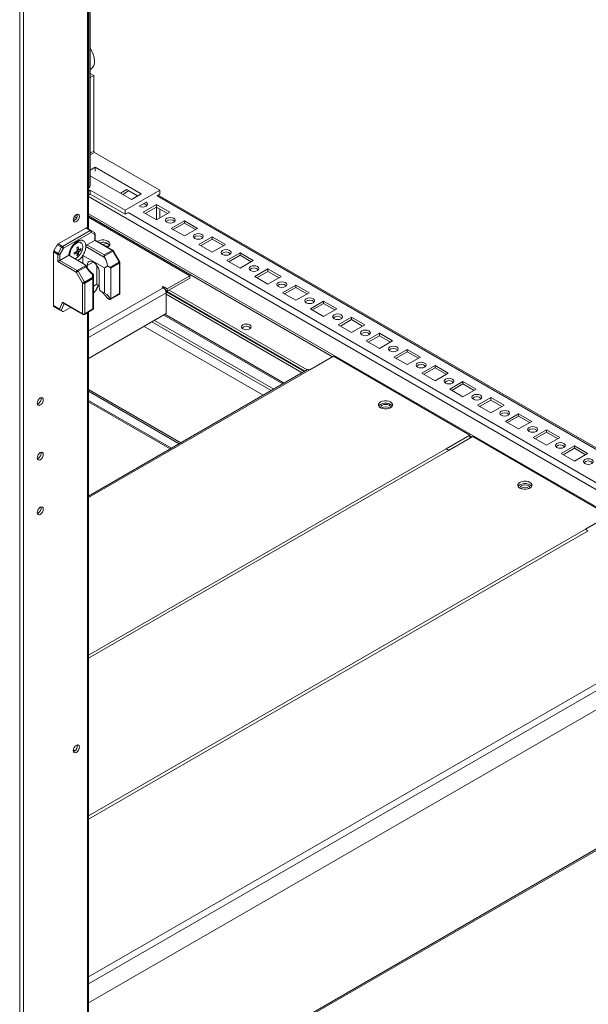
# Model space of a CAD drawing. Units: millimetres. Extents: x 63 to 8538, y 73 to 6060.
# Drawn here: x 6951 to 7239, y 3632 to 4132 of the extents above; entities that cross this region are included whole.
import ezdxf

# ---------------------------------------------------------------- set-up
doc = ezdxf.new("R2010")
doc.units = ezdxf.units.MM
doc.header["$LTSCALE"] = 5

msp = doc.modelspace()

# ---------------------------------------------------------------- linework, layer by layer
at = {"color": 7, "linetype": 'Continuous', "lineweight": 18}
for p, q in [((6950.74543, 3389.30379), (6950.75516, 4908.07534)), ((6952.71846, 3393.0783), (6952.72815, 4907.19552)), ((6985.72295, 4025.25561), (6985.7247, 4300.84939)), ((6986.57286, 4047.38829), (6986.5745, 4301.34)), ((6986.57324, 4104.2476), (6986.5894, 4104.25693)), ((6988.35717, 4103.23642), (6986.5894, 4104.25693)), ((6988.35717, 4103.23642), (6986.57322, 4102.20658)), ((6988.35717, 4103.23642), (6988.35691, 4064.94052)), ((7021.9445, 4045.06089), (6988.78121, 4064.20565)), ((6989.06401, 4056.69477), (6986.57292, 4055.25671)), ((6989.06401, 4056.69477), (6989.06399, 4054.65627)), ((7012.39857, 4043.22401), (6989.06401, 4056.69477)), ((6986.5729, 4052.41804), (7007.44883, 4040.36662)), ((6985.81135, 4046.32699), (6985.72305, 4046.27602)), ((6986.58917, 4045.06103), (6985.72307, 4044.56104)), ((7004.26682, 4034.85594), (6986.58917, 4045.06103)), ((6986.58917, 4045.06103), (6986.58917, 4043.01967)), ((7005.15068, 4045.36962), (7001.96655, 4043.53148)), ((7006.03455, 4044.65504), (7003.02739, 4042.91907)), ((7021.9445, 4045.06089), (7004.26682, 4034.85594)), ((7010.63045, 4042.20336), (7005.15068, 4045.36676)), ((7006.03455, 4044.65504), (7006.03455, 4044.85653)), ((7010.45596, 4042.10261), (7006.03455, 4044.65504)), ((7021.9445, 4045.06089), (7021.94448, 4043.01952)), ((6986.58917, 4043.01967), (6985.72307, 4042.51969)), ((7004.26682, 4032.81458), (6986.58917, 4043.01967)), ((7007.44883, 4040.36662), (7012.39857, 4043.22401)), ((7014.87337, 4038.93752), (7011.34033, 4036.89798)), ((7021.94448, 4043.01952), (7020.54531, 4042.21181)), ((7464.75617, 3786.38822), (7021.07701, 4042.51875)), ((7004.26682, 4034.85594), (7004.26682, 4032.81458)), ((7020.17669, 4037.71576), (7013.45918, 4033.83789)), ((7013.45918, 4033.83789), (7020.17669, 4029.95995)), ((7020.17669, 4036.49095), (7014.52001, 4033.22547)), ((7020.17667, 4036.28629), (7020.17663, 4029.95999)), ((7026.8942, 4033.83782), (7020.17669, 4037.71576)), ((7020.17669, 4036.49095), (7020.17669, 4037.71576)), ((7025.83337, 4033.22542), (7020.17669, 4036.49095)), ((7020.17669, 4029.95995), (7026.8942, 4033.83782)), ((7021.94441, 4035.47045), (7021.94439, 4030.9804)), ((6978.46111, 4029.69378), (6978.0278, 4029.51474)), ((6979.02579, 4030.14229), (6978.07216, 4030.69282)), ((6979.64547, 4031.00918), (6978.51297, 4031.66296)), ((7037.14718, 4001.58821), (6985.72297, 4031.27478)), ((7005.66593, 4033.62226), (7004.26682, 4032.81458)), ((7034.31881, 4029.55169), (7027.6013, 4025.67381)), ((7041.03634, 4025.67374), (7034.31881, 4029.55169)), ((7034.31881, 4028.32688), (7034.31881, 4029.55169)), ((6984.25182, 4025.85127), (6970.19547, 4017.73686)), ((6972.42286, 4016.45101), (6986.47921, 4024.56543)), ((6986.47921, 4024.56543), (6984.25182, 4025.85127)), ((6984.6268, 4025.88839), (6986.85419, 4024.60255)), ((6986.85419, 4024.60255), (6988.66484, 4023.55692)), ((7027.6013, 4025.67381), (7034.31883, 4021.79586)), ((7034.31881, 4028.32688), (7028.66214, 4025.0614)), ((7039.97549, 4025.06135), (7034.31881, 4028.32688)), ((7034.31883, 4021.79586), (7041.03634, 4025.67374)), ((6987.00951, 4023.6469), (6972.95318, 4015.53245)), ((6984.83945, 4017.29076), (6988.82014, 4019.58876)), ((6988.82016, 4022.60123), (6987.00951, 4023.6469)), ((6988.82014, 4019.58876), (6988.82016, 4022.60123)), ((6997.65144, 4014.49056), (6988.82014, 4019.58876)), ((6989.03982, 4019.71551), (6989.03984, 4022.90738)), ((6998.02642, 4014.52768), (6989.03983, 4019.71553)), ((7048.46095, 4021.3876), (7041.74344, 4017.50973)), ((7048.46095, 4020.1628), (7042.80428, 4016.89731)), ((7055.17847, 4017.50967), (7048.46095, 4021.3876)), ((7048.46095, 4020.1628), (7048.46095, 4021.3876)), ((7054.11763, 4016.89727), (7048.46095, 4020.1628)), ((6968.0098, 4014.20485), (6969.82047, 4017.34102)), ((6968.0098, 4014.20485), (6970.23718, 4012.91901)), ((6972.04785, 4016.05518), (6969.82047, 4017.34102)), ((6970.19547, 4017.73686), (6972.42286, 4016.45101)), ((6970.23718, 4012.91901), (6972.04785, 4016.05518)), ((6972.95318, 4015.53245), (6971.14249, 4012.39632)), ((6980.72702, 4014.82445), (6979.86363, 4014.99122)), ((6981.84024, 4014.60941), (6981.03088, 4014.76575)), ((6981.80294, 4018.39558), (6981.41403, 4018.62009)), ((6984.29789, 4016.97812), (6984.30948, 4016.39469)), ((6993.87149, 4010.87466), (6984.30948, 4016.39469)), ((6984.83945, 4017.29076), (6993.67076, 4012.19256)), ((6993.67076, 4012.19256), (6997.65144, 4014.49056)), ((6998.02644, 4014.09468), (6993.67076, 4011.58024)), ((7001.25129, 4008.50903), (6998.02644, 4014.09468)), ((7001.52581, 4008.66748), (6998.30096, 4014.25313)), ((7041.74344, 4017.50973), (7048.46095, 4013.63179)), ((7048.46095, 4013.63179), (7055.17847, 4017.50967)), ((6967.85446, 4013.68217), (6967.85427, 3986.42697)), ((6970.08185, 4012.39632), (6967.85446, 4013.68217)), ((6970.08183, 4008.7714), (6970.08185, 4012.39632)), ((6979.44346, 4003.36705), (6970.08183, 4008.7714)), ((6971.14249, 4012.39632), (6971.14249, 4009.38381)), ((6971.14249, 4009.38381), (6975.66474, 4011.9944)), ((6971.14249, 4009.38381), (6979.97379, 4004.28561)), ((6975.66474, 4011.9944), (6983.92241, 4007.22735)), ((6976.1901, 4012.47035), (6976.28031, 4011.63902)), ((6979.70694, 4013.05947), (6979.13122, 4013.72326)), ((6979.70693, 4013.05949), (6979.91938, 4012.91723)), ((6980.45043, 4012.20221), (6979.91043, 4012.82484)), ((6982.80968, 4007.86969), (6982.8097, 4011.92325)), ((6982.8097, 4011.92325), (6993.80522, 4005.57567)), ((7062.6031, 4013.22352), (7055.88559, 4009.34564)), ((7055.88559, 4009.34564), (7062.6031, 4005.4677)), ((7062.6031, 4011.99871), (7056.94642, 4008.73323)), ((7069.32061, 4009.34558), (7062.6031, 4013.22352)), ((7062.6031, 4011.99871), (7062.6031, 4013.22352)), ((7068.25977, 4008.73318), (7062.6031, 4011.99871)), ((7062.6031, 4005.4677), (7069.32061, 4009.34558)), ((6979.97379, 4004.28561), (6984.3271, 4006.79867)), ((6984.32948, 4006.18773), (6980.34879, 4003.88973)), ((6980.34879, 4003.88973), (6983.57362, 3998.30407)), ((6985.00172, 4005.741), (6985.00172, 4006.81066)), ((6989.9514, 3997.2974), (6989.95145, 4006.77009)), ((6993.80515, 3992.73717), (6993.80522, 4005.57567)), ((6995.38452, 4006.61415), (6996.67654, 4005.86814)), ((6996.67654, 4005.86814), (7001.25129, 4008.50903)), ((6996.98721, 4005.43507), (6996.9871, 3989.97029)), ((7001.40662, 4007.98635), (6996.98721, 4005.43507)), ((7001.40652, 3992.52151), (7001.40662, 4007.98635)), ((7001.62619, 3992.82767), (7001.62629, 4008.29245)), ((7076.74522, 4005.05944), (7070.02771, 4001.18157)), ((7076.74522, 4003.83464), (7071.08854, 4000.56916)), ((7083.46273, 4001.18151), (7076.74522, 4005.05944)), ((7076.74522, 4003.83464), (7076.74522, 4005.05944)), ((7082.4019, 4000.56911), (7076.74522, 4003.83464)), ((6982.66829, 3997.78138), (6979.44346, 4003.36705)), ((6983.57362, 3998.30407), (6987.77338, 4000.7285)), ((6987.92869, 4000.2058), (6983.72895, 3997.78139)), ((6987.77338, 4000.7285), (6987.77338, 4002.20421)), ((6987.92861, 3984.74103), (6987.92869, 4000.2058)), ((6988.14836, 4000.51196), (6988.14828, 3984.90239)), ((6988.14838, 4002.35844), (6988.14836, 4000.51196)), ((6991.15355, 4003.25929), (6991.15351, 3995.78794)), ((7025.65669, 3994.95499), (7037.14718, 4001.58821)), ((7025.65669, 3993.73018), (7037.14716, 4000.36339)), ((7037.14716, 4000.36339), (7037.14718, 4001.58821)), ((7070.02771, 4001.18157), (7076.74522, 3997.30363)), ((7076.74522, 3997.30363), (7083.46273, 4001.18151)), ((6982.66821, 3982.31656), (6982.66829, 3997.78138)), ((6983.72895, 3997.78139), (6983.72886, 3982.31657)), ((6989.43651, 3994.12411), (6988.14832, 3992.72372)), ((6988.14834, 3996.25656), (6989.9514, 3997.2974)), ((6989.72656, 3994.56408), (6990.68734, 3996.87255)), ((6991.15352, 3996.60344), (6989.9514, 3997.2974)), ((6993.80515, 3992.73717), (6991.34602, 3994.1568)), ((7023.64143, 3996.11837), (7023.1111, 3995.81221)), ((7023.1111, 3995.81221), (7023.64143, 3995.50606)), ((7025.65669, 3994.95499), (7023.64143, 3996.11837)), ((7023.64143, 3995.50607), (7023.64143, 3996.11837)), ((7024.77896, 3994.23688), (7025.65669, 3993.73018)), ((7024.90651, 3993.95893), (7095.53641, 3953.18516)), ((7025.65669, 3993.73018), (7025.65669, 3994.95499)), ((7096.59727, 3953.79755), (7026.54057, 3994.24042)), ((7090.88736, 3996.89536), (7084.16985, 3993.01748)), ((7090.88736, 3995.67055), (7085.23069, 3992.40507)), ((7097.60488, 3993.01742), (7090.88736, 3996.89536)), ((7090.88736, 3995.67055), (7090.88736, 3996.89536)), ((7096.54404, 3992.40502), (7090.88736, 3995.67055)), ((6995.47005, 3990.11492), (6996.35394, 3989.60466)), ((6996.71295, 3989.55834), (7001.25115, 3992.17814)), ((6996.9871, 3989.97029), (7001.40652, 3992.52151)), ((7095.18036, 3952.9796), (7025.06526, 3993.45618)), ((7025.12635, 3992.9341), (7025.12629, 3982.40068)), ((7094.11969, 3952.3673), (7025.12635, 3992.19631)), ((7084.16985, 3993.01748), (7090.88736, 3989.13954)), ((7090.88736, 3989.13954), (7097.60488, 3993.01742)), ((6967.85427, 3986.42697), (6970.95037, 3984.63963)), ((6971.36256, 3984.14801), (6968.00961, 3986.08363)), ((6969.82026, 3985.038), (6968.00961, 3986.08363)), ((6969.82026, 3985.038), (6972.63816, 3983.41125)), ((6970.95037, 3984.63963), (6972.44081, 3988.22071)), ((6972.63816, 3983.41125), (6971.75883, 3983.91915)), ((6972.44081, 3988.22071), (6982.66821, 3982.31656)), ((6972.85305, 3987.72904), (6982.82356, 3981.97318)), ((6976.58053, 3985.57724), (6972.95297, 3983.48309)), ((6983.57348, 3981.97318), (6988.11208, 3984.59321)), ((6983.72886, 3982.31657), (6987.92861, 3984.74103)), ((6988.1456, 3984.61565), (6988.10847, 3984.60026)), ((6988.14828, 3984.90239), (6988.1456, 3984.61565)), ((7105.02951, 3988.73127), (7098.31199, 3984.8534)), ((7098.31199, 3984.8534), (7105.02951, 3980.97546)), ((7105.02951, 3987.50647), (7099.37283, 3984.24098)), ((7111.74702, 3984.85334), (7105.02951, 3988.73127)), ((7105.02951, 3987.50647), (7105.02951, 3988.73127)), ((7110.68618, 3984.24094), (7105.02951, 3987.50647)), ((7105.02951, 3980.97546), (7111.74702, 3984.85334)), ((6985.71985, 3543.08649), (6985.72267, 3983.21387)), ((7025.12629, 3982.40068), (6985.72252, 3959.65371)), ((7023.87202, 3981.67661), (7084.38113, 3946.74544)), ((7119.17163, 3980.5672), (7112.45412, 3976.68932)), ((7119.17163, 3979.34239), (7113.51495, 3976.07691)), ((7125.88914, 3976.68926), (7119.17163, 3980.5672)), ((7119.17163, 3979.34239), (7119.17163, 3980.5672)), ((7124.8283, 3976.07686), (7119.17163, 3979.34239)), ((7074.3591, 3940.95993), (7013.84998, 3975.89109)), ((7112.45412, 3976.68932), (7119.17163, 3972.81139)), ((7119.17163, 3972.81139), (7125.88914, 3976.68926)), ((7133.31377, 3972.40311), (7126.59626, 3968.52524)), ((7133.31377, 3971.17831), (7127.6571, 3967.91283)), ((7140.03128, 3968.52518), (7133.31377, 3972.40311)), ((7133.31377, 3971.17831), (7133.31377, 3972.40311)), ((7138.97045, 3967.91278), (7133.31377, 3971.17831)), ((7126.59626, 3968.52524), (7133.31377, 3964.6473)), ((7133.31377, 3964.6473), (7140.03128, 3968.52518)), ((7147.45592, 3964.23903), (7140.7384, 3960.36115)), ((7154.17343, 3960.36109), (7147.45592, 3964.23903)), ((7147.45592, 3963.01422), (7147.45592, 3964.23903)), ((7097.95836, 3953.82704), (7109.97917, 3960.76641)), ((7179.27565, 3920.7624), (7109.97917, 3960.76641)), ((7140.7384, 3960.36115), (7147.45592, 3956.48321)), ((7147.45592, 3963.01422), (7141.79924, 3959.74874)), ((7153.11257, 3959.7487), (7147.45592, 3963.01422)), ((7147.45592, 3956.48321), (7154.17343, 3960.36109)), ((7096.84016, 3953.93777), (6985.72207, 3889.79161)), ((7161.59804, 3956.07496), (7154.88053, 3952.19708)), ((7161.59804, 3954.85015), (7155.94136, 3951.58467)), ((7168.31555, 3952.19702), (7161.59804, 3956.07496)), ((7161.59804, 3954.85015), (7161.59804, 3956.07496)), ((7167.25471, 3951.58462), (7161.59804, 3954.85015)), ((7154.88053, 3952.19708), (7161.59804, 3948.31914)), ((7161.59804, 3948.31914), (7168.31555, 3952.19702)), ((7032.60813, 3916.85796), (6985.72242, 3943.92451)), ((7175.74018, 3947.91087), (7169.02267, 3944.03299)), ((7169.02267, 3944.03299), (7175.74018, 3940.15506)), ((7175.74018, 3946.68606), (7170.0835, 3943.42058)), ((7182.45769, 3944.03293), (7175.74018, 3947.91087)), ((7175.74018, 3946.68606), (7175.74018, 3947.91087)), ((7181.39686, 3943.42053), (7175.74018, 3946.68606)), ((7175.74018, 3940.15506), (7182.45769, 3944.03293)), ((7031.75961, 3916.36812), (6985.7224, 3942.94484)), ((7189.8823, 3939.7468), (7183.16479, 3935.86892)), ((7196.59983, 3935.86885), (7189.8823, 3939.7468)), ((7189.8823, 3938.52199), (7189.8823, 3939.7468)), ((6960.09349, 3936.61992), (6959.66018, 3936.44088)), ((7027.19151, 3913.73108), (6985.7224, 3937.67068)), ((7183.16479, 3935.86892), (7189.88231, 3931.99098)), ((7189.8823, 3938.52199), (7184.22563, 3935.25651)), ((7195.53899, 3935.25645), (7189.8823, 3938.52199)), ((7189.88231, 3931.99098), (7196.59983, 3935.86885)), ((7204.02445, 3931.58271), (7197.30693, 3927.70483)), ((7204.02445, 3930.3579), (7198.36777, 3927.09242)), ((7210.74196, 3927.70477), (7204.02445, 3931.58271)), ((7204.02445, 3930.3579), (7204.02445, 3931.58271)), ((7209.68112, 3927.09237), (7204.02445, 3930.3579)), ((7197.30693, 3927.70483), (7204.02445, 3923.8269)), ((7204.02445, 3923.8269), (7210.74196, 3927.70477)), ((7167.25484, 3913.82303), (7179.27565, 3920.7624)), ((7168.66905, 3913.00663), (7180.68985, 3919.946)), ((7179.27565, 3920.7624), (7179.27565, 3919.53897)), ((7249.98632, 3879.942), (7180.68985, 3919.946)), ((7218.16658, 3923.41863), (7211.44907, 3919.54075)), ((7211.44907, 3919.54075), (7218.16659, 3915.66281)), ((7218.16658, 3922.19382), (7212.5099, 3918.92834)), ((7224.8841, 3919.54069), (7218.16658, 3923.41863)), ((7218.16658, 3922.19382), (7218.16658, 3923.41863)), ((7223.82325, 3918.92829), (7218.16658, 3922.19382)), ((7218.16659, 3915.66281), (7224.8841, 3919.54069)), ((7232.30872, 3915.25455), (7225.59121, 3911.37667)), ((7232.30872, 3914.02974), (7226.65205, 3910.76426)), ((7239.02623, 3911.37661), (7232.30872, 3915.25455)), ((7232.30872, 3914.02974), (7232.30872, 3915.25455)), ((7237.9654, 3910.76421), (7232.30872, 3914.02974)), ((6960.09332, 3908.85743), (6959.65999, 3908.67838)), ((7225.59121, 3911.37667), (7232.30872, 3907.49873)), ((7232.30872, 3907.49873), (7239.02623, 3911.37661)), ((6960.09313, 3881.09493), (6959.65982, 3880.91589)), ((7237.96551, 3873.00263), (7249.98632, 3879.942)), ((6985.72042, 3632.56953), (7310.25764, 3819.9181)), ((7379.82187, 3789.38613), (6985.71997, 3561.87932)), ((6977.99162, 3760.87057), (6978.74931, 3760.43317)), ((6978.4594, 3760.23433), (6978.02607, 3760.05527))]:
    msp.add_line(p, q, dxfattribs=at)
at = {"color": 8, "linetype": 'Continuous', "lineweight": 18}
for p, q in [((6985.10964, 4300.49435), (6985.10787, 4025.61069)), ((6985.81297, 4300.90039), (6985.81135, 4046.32699)), ((6988.35691, 4064.94052), (6986.57299, 4063.91069)), ((6988.78121, 4064.20565), (6986.57301, 4062.9309)), ((6985.72303, 4041.80774), (7464.75615, 3765.26781)), ((7464.75615, 3785.67816), (7020.45952, 4042.16515)), ((7019.9994, 4036.38862), (7020.17667, 4036.28629)), ((7020.17667, 4036.28629), (7020.35394, 4036.38861)), ((7109.55593, 3960.52206), (6985.72297, 4032.00931)), ((7464.7561, 3756.44914), (6985.72299, 4032.98907)), ((7464.75604, 3768.69707), (7005.7517, 4033.67464)), ((6988.07819, 4008.58667), (6985.00172, 4006.81066)), ((6985.72261, 3973.61631), (7023.64143, 3995.50606)), ((6989.43651, 3994.12411), (6990.60112, 3996.92235)), ((7025.12635, 3992.9341), (6985.72258, 3970.18712)), ((6973.24928, 3987.5003), (6971.75883, 3983.91915)), ((6985.10759, 3982.85879), (6985.10479, 3543.44156)), ((7019.16245, 3978.95787), (7079.67156, 3944.0267)), ((7084.99639, 3947.10061), (7024.48728, 3982.03178)), ((7017.88951, 3978.22303), (7078.39862, 3943.29186)), ((7066.96869, 3975.71346), (7067.987, 3975.1256)), ((7097.95836, 3953.82704), (6985.72206, 3889.03537)), ((6985.72236, 3937.67209), (7027.19273, 3913.73176)), ((6985.72238, 3938.28098), (7027.72011, 3914.03621)), ((7137.67936, 3934.89306), (7138.57743, 3934.37462)), ((7180.2666, 3919.70166), (7179.27565, 3920.27373)), ((7167.25484, 3913.82303), (6985.72156, 3809.02766)), ((7168.66905, 3913.00663), (6985.72155, 3807.39486)), ((7208.39004, 3894.07265), (7209.28811, 3893.55421)), ((7239.37972, 3872.18623), (6985.72102, 3725.75434)), ((7237.96551, 3873.00263), (6985.72104, 3727.38715)), ((7310.25768, 3829.44295), (6985.72049, 3642.09439)), ((7308.67619, 3832.18223), (6985.72051, 3645.74665)), ((7380.87178, 3789.28217), (6985.71996, 3561.16925))]:
    msp.add_line(p, q, dxfattribs=at)
at = {"color": 8, "linetype": 'Continuous', "lineweight": 18, "flags": 128}
for points in [[(6986.57326, 4106.36063), (6987.00598, 4106.58827), (6987.77674, 4107.29317), (6988.33127, 4108.27849), (6988.64693, 4109.50391), (6988.7107, 4110.91927), (6988.52002, 4112.46661), (6988.08273, 4114.08261), (6987.41668, 4115.70107), (6986.57332, 4117.21773)], [(6998.02644, 4014.09468), (6998.12271, 4014.15025), (6998.20086, 4014.19537), (6998.25789, 4014.2283), (6998.29161, 4014.24773), (6998.30096, 4014.25313)], [(7001.25129, 4008.50903), (7001.34756, 4008.5646), (7001.4257, 4008.60973), (7001.48274, 4008.64261), (7001.51646, 4008.66209), (7001.52581, 4008.66748)]]:
    msp.add_lwpolyline(points, dxfattribs=at)
at = {"color": 7, "linetype": 'Continuous', "lineweight": 18, "flags": 128}
for points in [[(7014.87337, 4036.89939), (7015.41532, 4037.36759), (7015.60561, 4037.9199), (7015.41532, 4038.47217), (7014.87337, 4038.94038)], [(6977.96615, 4029.97984), (6978.08458, 4030.73566), (6978.4218, 4031.5131), (6978.92648, 4032.19386), (6979.52181, 4032.6743), (6980.11711, 4032.88119), (6980.6218, 4032.78314), (6980.95902, 4032.39499), (6981.07743, 4031.77594), (6980.95899, 4031.02011), (6980.62178, 4030.24262), (6980.11709, 4029.56187), (6979.52177, 4029.08148), (6978.92646, 4028.87458), (6978.42178, 4028.97264), (6978.08456, 4029.36073), (6977.96615, 4029.97984)], [(7029.01552, 4028.7353), (7029.55744, 4029.20351), (7029.74775, 4029.75581), (7029.55744, 4030.3081), (7029.01552, 4030.7763), (7028.20446, 4031.08916), (7027.24775, 4031.19903), (7026.29104, 4031.08917), (7025.47999, 4030.77632), (7024.93806, 4030.30812), (7024.74775, 4029.75582), (7024.93806, 4029.20354), (7025.47999, 4028.73531), (7026.29104, 4028.42248), (7027.24775, 4028.3126), (7028.20446, 4028.42247), (7029.01552, 4028.7353)], [(6995.26733, 4016.12045), (6995.49859, 4016.24281), (6996.16064, 4016.76883), (6996.50868, 4017.38722), (6996.50868, 4018.03743), (6996.16064, 4018.65582), (6995.49859, 4019.18185), (6994.58738, 4019.56404), (6993.51617, 4019.76497), (6992.38984, 4019.76498), (6991.31864, 4019.56405), (6990.40742, 4019.18188), (6990.19547, 4019.04837)], [(7043.15764, 4020.57123), (7043.69958, 4021.03943), (7043.8899, 4021.59173), (7043.69958, 4022.14401), (7043.15764, 4022.61222), (7042.34659, 4022.92508), (7041.38989, 4023.03495), (7040.43318, 4022.92508), (7039.62211, 4022.61225), (7039.0802, 4022.14404), (7038.88989, 4021.59174), (7039.08018, 4021.03946), (7039.62211, 4020.57124), (7040.43318, 4020.2584), (7041.38989, 4020.14852), (7042.34661, 4020.25838), (7043.15764, 4020.57123)], [(6972.95318, 4015.53245), (6972.86982, 4015.58059), (6972.7693, 4015.63863), (6972.65545, 4015.70434), (6972.53269, 4015.77527), (6972.40568, 4015.84858), (6972.27934, 4015.9215), (6972.15852, 4015.99129), (6972.04785, 4016.05518)], [(6978.71368, 4010.23428), (6979.01019, 4010.34008), (6979.94606, 4010.88035), (6980.84402, 4011.70316), (6981.63134, 4012.74195), (6982.2442, 4013.91252), (6982.63298, 4015.11999), (6982.76619, 4016.26659), (6982.633, 4017.25942), (6982.24424, 4018.01807), (6981.63136, 4018.48099), (6980.84406, 4018.61076), (6979.9461, 4018.39686), (6979.01023, 4017.85664), (6978.11225, 4017.03377), (6977.32495, 4015.99499), (6976.71207, 4014.82446), (6976.32328, 4013.61694), (6976.1901, 4012.47035), (6976.1901, 4012.47035)], [(6995.9981, 4016.60375), (6995.07432, 4016.70589), (6994.35804, 4016.64539)], [(7057.29978, 4012.40714), (7057.84173, 4012.87534), (7058.03202, 4013.42765), (7057.84173, 4013.97993), (7057.29978, 4014.44814), (7056.48873, 4014.761), (7055.53204, 4014.87086), (7054.5753, 4014.76101), (7053.76425, 4014.44816), (7053.22233, 4013.97996), (7053.03203, 4013.42765), (7053.22233, 4012.87538), (7053.76425, 4012.40716), (7054.57532, 4012.09431), (7055.53202, 4011.98444), (7056.48875, 4012.0943), (7057.29978, 4012.40714)], [(6970.08183, 4008.7714), (6970.19547, 4008.83703), (6970.32513, 4008.91188), (6970.46583, 4008.99316), (6970.61216, 4009.0776), (6970.75847, 4009.16208), (6970.89916, 4009.24333), (6971.02883, 4009.31818), (6971.14249, 4009.38381)], [(6971.14249, 4012.39632), (6971.05915, 4012.44441), (6970.95863, 4012.50251), (6970.84478, 4012.56822), (6970.72202, 4012.6391), (6970.59501, 4012.71245), (6970.46866, 4012.78537), (6970.34785, 4012.85512), (6970.23718, 4012.91901)], [(6985.00172, 4006.81066), (6985.12634, 4007.73944), (6985.49003, 4008.44915), (6986.06336, 4008.88219), (6986.79987, 4009.00362), (6987.6399, 4008.80349), (6988.5154, 4008.29808), (6989.35544, 4007.52832), (6990.09195, 4006.55653), (6990.66528, 4005.46154), (6991.02897, 4004.33192), (6991.15355, 4003.25929)], [(6993.67076, 4012.19256), (6993.67075, 4012.06137), (6993.67077, 4011.91167), (6993.67077, 4011.7492), (6993.67076, 4011.58024)], [(6979.44346, 4003.36705), (6979.52679, 4003.41518), (6979.62731, 4003.47322), (6979.74116, 4003.53895), (6979.86396, 4003.60982), (6979.99094, 4003.68316), (6980.11729, 4003.75609), (6980.23811, 4003.82584), (6980.34879, 4003.88973)], [(7071.44192, 4004.24306), (7071.98385, 4004.71127), (7072.17416, 4005.26357), (7071.98385, 4005.81585), (7071.44192, 4006.28405), (7070.63087, 4006.59691), (7069.67416, 4006.70679), (7068.71745, 4006.59692), (7067.90637, 4006.28409), (7067.36447, 4005.81588), (7067.17416, 4005.26358), (7067.36447, 4004.71129), (7067.90639, 4004.24307), (7068.71745, 4003.93024), (7069.67416, 4003.82036), (7070.63087, 4003.93022), (7071.44192, 4004.24306)], [(6987.77338, 4000.7285), (6987.85496, 4000.71035), (6987.92871, 4000.68879), (6987.9934, 4000.66416), (6988.04788, 4000.63698), (6988.09128, 4000.60766), (6988.12282, 4000.57667), (6988.14196, 4000.54459), (6988.14836, 4000.51196)], [(6982.66829, 3997.78138), (6982.75165, 3997.82953), (6982.85217, 3997.88757), (6982.96602, 3997.9533), (6983.08878, 3998.02416), (6983.21579, 3998.09752), (6983.34214, 3998.17045), (6983.46297, 3998.24019), (6983.57362, 3998.30407)], [(7085.58405, 3996.07899), (7086.12599, 3996.54718), (7086.31631, 3997.09948), (7086.12599, 3997.65177), (7085.58405, 3998.11998), (7084.77299, 3998.43284), (7083.8163, 3998.5427), (7082.85959, 3998.43284), (7082.04852, 3998.12), (7081.50661, 3997.65179), (7081.3163, 3997.09949), (7081.50659, 3996.54722), (7082.04852, 3996.079), (7082.85959, 3995.76615), (7083.8163, 3995.65627), (7084.77301, 3995.76614), (7085.58405, 3996.07899)], [(7099.72619, 3987.9149), (7100.26811, 3988.38311), (7100.45843, 3988.93541), (7100.26813, 3989.48768), (7099.72619, 3989.95589), (7098.91514, 3990.26875), (7097.95842, 3990.37863), (7097.00171, 3990.26876), (7096.19066, 3989.95592), (7095.64873, 3989.48772), (7095.45842, 3988.93542), (7095.64873, 3988.38313), (7096.19066, 3987.91491), (7097.00173, 3987.60207), (7097.95842, 3987.4922), (7098.91514, 3987.60207), (7099.72619, 3987.9149)], [(7113.86833, 3979.75081), (7114.41026, 3980.21902), (7114.60057, 3980.77132), (7114.41026, 3981.32361), (7113.86831, 3981.79182), (7113.05728, 3982.10467), (7112.10057, 3982.21454), (7111.14386, 3982.10468), (7110.33278, 3981.79184), (7109.79088, 3981.32363), (7109.60056, 3980.77134), (7109.79088, 3980.21905), (7110.33278, 3979.75084), (7111.14386, 3979.43799), (7112.10057, 3979.32811), (7113.05728, 3979.43798), (7113.86833, 3979.75081)], [(7067.55276, 3976.68759), (7066.74171, 3977.00045), (7065.785, 3977.1103), (7064.8283, 3977.00045), (7064.01723, 3976.68762), (7063.47531, 3976.21939), (7063.28501, 3975.66711), (7063.47528, 3975.11482), (7064.01723, 3974.64661), (7064.82828, 3974.33375), (7065.78502, 3974.22389), (7066.74171, 3974.33374), (7067.55276, 3974.6466), (7068.09471, 3975.1148), (7068.285, 3975.66708), (7068.09471, 3976.21938), (7067.55276, 3976.68759)], [(7128.01046, 3971.58674), (7128.5524, 3972.05494), (7128.74271, 3972.60724), (7128.5524, 3973.15952), (7128.01046, 3973.62773), (7127.1994, 3973.94059), (7126.24271, 3974.05046), (7125.28598, 3973.94061), (7124.47492, 3973.62776), (7123.933, 3973.15956), (7123.74271, 3972.60725), (7123.933, 3972.05498), (7124.47492, 3971.58675), (7125.286, 3971.27391), (7126.24271, 3971.16403), (7127.19942, 3971.27389), (7128.01046, 3971.58674)], [(7142.1526, 3963.42266), (7142.69452, 3963.89087), (7142.88484, 3964.44316), (7142.69454, 3964.99544), (7142.1526, 3965.46365), (7141.34155, 3965.77651), (7140.38483, 3965.88639), (7139.42812, 3965.77652), (7138.61707, 3965.46367), (7138.07514, 3964.99547), (7137.88483, 3964.44318), (7138.07514, 3963.89089), (7138.61707, 3963.42267), (7139.42814, 3963.10982), (7140.38483, 3962.99996), (7141.34155, 3963.10982), (7142.1526, 3963.42266)], [(7156.29472, 3955.25858), (7156.83667, 3955.72678), (7157.02698, 3956.27908), (7156.83667, 3956.83137), (7156.29472, 3957.29958), (7155.48369, 3957.61242), (7154.52698, 3957.7223), (7153.57026, 3957.61243), (7152.75919, 3957.2996), (7152.21729, 3956.83139), (7152.02697, 3956.27909), (7152.21729, 3955.7268), (7152.75919, 3955.25859), (7153.57026, 3954.94575), (7154.52698, 3954.83587), (7155.48369, 3954.94574), (7156.29472, 3955.25858)], [(7170.43686, 3947.0945), (7170.97881, 3947.5627), (7171.1691, 3948.11501), (7170.97881, 3948.66728), (7170.43686, 3949.13549), (7169.62581, 3949.44835), (7168.66912, 3949.55821), (7167.71239, 3949.44836), (7166.90133, 3949.13551), (7166.35941, 3948.66732), (7166.16912, 3948.11501), (7166.35941, 3947.56273), (7166.90133, 3947.09451), (7167.71241, 3946.78166), (7168.6691, 3946.6718), (7169.62583, 3946.78165), (7170.43686, 3947.0945)], [(6959.59853, 3936.90597), (6959.71694, 3937.66179), (6960.05416, 3938.43923), (6960.55884, 3939.11999), (6961.15417, 3939.6004), (6961.74949, 3939.80733), (6962.25416, 3939.70927), (6962.59138, 3939.32114), (6962.70979, 3938.70204), (6962.59138, 3937.94623), (6962.25416, 3937.16878), (6961.74947, 3936.48803), (6961.15415, 3936.00762), (6960.55882, 3935.80068), (6960.05416, 3935.89875), (6959.71694, 3936.28687), (6959.59853, 3936.90597)], [(7184.57901, 3938.93041), (7185.12093, 3939.39862), (7185.31125, 3939.95092), (7185.12093, 3940.50321), (7184.57901, 3940.9714), (7183.76795, 3941.28426), (7182.81124, 3941.39414), (7181.85453, 3941.28428), (7181.04348, 3940.97143), (7180.50155, 3940.50323), (7180.31124, 3939.95093), (7180.50155, 3939.39865), (7181.04348, 3938.93042), (7181.85453, 3938.61759), (7182.81124, 3938.50771), (7183.76795, 3938.61758), (7184.57901, 3938.93041)], [(7139.04125, 3937.53965), (7138.13004, 3937.92184), (7137.05884, 3938.12276), (7135.9325, 3938.12276), (7134.86132, 3937.92184), (7133.95008, 3937.53966), (7133.28806, 3937.01363), (7132.93999, 3936.39525), (7132.93999, 3935.74504), (7133.28806, 3935.12666), (7133.95008, 3934.60061), (7134.86132, 3934.21844), (7135.9325, 3934.0175), (7137.05884, 3934.01749), (7138.13004, 3934.21841), (7139.04125, 3934.60059), (7139.7033, 3935.12662), (7140.05135, 3935.745), (7140.05135, 3936.39522), (7139.7033, 3937.01361), (7139.04125, 3937.53965)], [(7139.04125, 3936.31483), (7138.13004, 3936.69702), (7137.05884, 3936.89795), (7135.9325, 3936.89795), (7134.86132, 3936.69703), (7133.95008, 3936.31485), (7133.28806, 3935.78882), (7133.05554, 3935.45775)], [(7138.26343, 3935.86719), (7137.4524, 3936.18004), (7136.49567, 3936.2899), (7135.53898, 3936.18005), (7134.7279, 3935.86721), (7134.18598, 3935.39899), (7133.99569, 3934.8467), (7134.05107, 3934.54455)], [(7138.94027, 3934.54453), (7138.99567, 3934.84668), (7138.80538, 3935.39898), (7138.26343, 3935.86719)], [(7139.93582, 3935.45771), (7139.7033, 3935.7888), (7139.04125, 3936.31483)], [(7198.72114, 3930.76633), (7199.26307, 3931.23454), (7199.45338, 3931.78684), (7199.26307, 3932.33912), (7198.72114, 3932.80733), (7197.91009, 3933.12018), (7196.95338, 3933.23006), (7195.99666, 3933.1202), (7195.1856, 3932.80736), (7194.64368, 3932.33915), (7194.45338, 3931.78685), (7194.64368, 3931.23457), (7195.18561, 3930.76634), (7195.99667, 3930.4535), (7196.95337, 3930.34363), (7197.9101, 3930.45349), (7198.72114, 3930.76633)], [(7212.86327, 3922.60225), (7213.40521, 3923.07046), (7213.59552, 3923.62276), (7213.40522, 3924.17504), (7212.86327, 3924.64325), (7212.05222, 3924.9561), (7211.09552, 3925.06598), (7210.13881, 3924.95611), (7209.32774, 3924.64327), (7208.78583, 3924.17507), (7208.59551, 3923.62277), (7208.78582, 3923.07049), (7209.32774, 3922.60226), (7210.13882, 3922.28942), (7211.09552, 3922.17955), (7212.05223, 3922.28941), (7212.86327, 3922.60225)], [(7227.0054, 3914.43817), (7227.54734, 3914.90638), (7227.73765, 3915.45868), (7227.54735, 3916.01096), (7227.0054, 3916.47917), (7226.19436, 3916.79202), (7225.23765, 3916.9019), (7224.28094, 3916.79203), (7223.46987, 3916.47919), (7222.92796, 3916.01099), (7222.73765, 3915.45869), (7222.92796, 3914.9064), (7223.46987, 3914.43818), (7224.28095, 3914.12534), (7225.23765, 3914.01547), (7226.19436, 3914.12533), (7227.0054, 3914.43817)], [(6959.59834, 3909.14347), (6959.71677, 3909.8993), (6960.05399, 3910.67676), (6960.55868, 3911.35752), (6961.154, 3911.83793), (6961.7493, 3912.04483), (6962.25399, 3911.94677), (6962.59121, 3911.55865), (6962.70962, 3910.93955), (6962.59119, 3910.18375), (6962.25397, 3909.40628), (6961.74928, 3908.72552), (6961.15398, 3908.24513), (6960.55866, 3908.03821), (6960.05397, 3908.13627), (6959.71675, 3908.52439), (6959.59834, 3909.14347)], [(7241.14755, 3906.27409), (7241.68948, 3906.74229), (7241.87979, 3907.2946), (7241.68948, 3907.84688), (7241.14754, 3908.31509), (7240.3365, 3908.62794), (7239.37979, 3908.73781), (7238.42307, 3908.62795), (7237.61201, 3908.31511), (7237.07009, 3907.84691), (7236.87979, 3907.2946), (7237.07009, 3906.74232), (7237.61201, 3906.27411), (7238.42308, 3905.96126), (7239.37978, 3905.85139), (7240.33651, 3905.96125), (7241.14755, 3906.27409)], [(7209.75194, 3896.71924), (7208.84072, 3897.10143), (7207.76952, 3897.30235), (7206.64319, 3897.30235), (7205.57199, 3897.10143), (7204.66077, 3896.71925), (7203.99874, 3896.19322), (7203.65068, 3895.57484), (7203.65068, 3894.92463), (7203.99875, 3894.30625), (7204.66077, 3893.7802), (7205.572, 3893.39803), (7206.64319, 3893.19709), (7207.76952, 3893.19708), (7208.84072, 3893.398), (7209.75194, 3893.78018), (7210.41398, 3894.30621), (7210.76203, 3894.92459), (7210.76203, 3895.57481), (7210.41398, 3896.19321), (7209.75194, 3896.71924)], [(7209.75194, 3896.71924), (7208.84072, 3897.10143), (7207.76952, 3897.30235), (7206.64319, 3897.30235), (7205.57199, 3897.10143), (7204.66077, 3896.71925), (7203.99874, 3896.19322), (7203.65068, 3895.57484), (7203.65068, 3894.92463), (7203.99875, 3894.30625), (7204.66077, 3893.7802), (7205.572, 3893.39803), (7206.64319, 3893.19709), (7207.76952, 3893.19708), (7208.84072, 3893.398), (7209.75194, 3893.78018), (7210.41398, 3894.30621), (7210.76203, 3894.92459), (7210.76203, 3895.57481), (7210.41398, 3896.19321), (7209.75194, 3896.71924)], [(7209.75194, 3895.49442), (7208.84072, 3895.87661), (7207.76952, 3896.07754), (7206.64319, 3896.07754), (7205.57199, 3895.87663), (7204.66077, 3895.49444), (7203.99874, 3894.96842), (7203.76622, 3894.63734)], [(7209.75194, 3895.49442), (7210.41398, 3894.96839), (7210.64651, 3894.6373), (7210.41398, 3894.96839), (7209.75194, 3895.49442), (7208.84072, 3895.87661), (7207.76952, 3896.07754), (7206.64319, 3896.07754), (7205.57199, 3895.87663), (7204.66077, 3895.49444), (7203.99874, 3894.96842), (7203.76622, 3894.63734)], [(7208.97412, 3895.04678), (7208.16308, 3895.35963), (7207.20634, 3895.4695), (7206.24965, 3895.35964), (7205.43859, 3895.0468), (7204.89665, 3894.57859), (7204.70636, 3894.0263), (7204.76175, 3893.72414)], [(7209.65096, 3893.72412), (7209.70635, 3894.02628), (7209.51606, 3894.57857), (7208.97412, 3895.04678)], [(6959.59817, 3881.381), (6959.71658, 3882.13679), (6960.05382, 3882.91427), (6960.55851, 3883.59503), (6961.15381, 3884.07543), (6961.74914, 3884.28236), (6962.2538, 3884.18427), (6962.59102, 3883.79615), (6962.70943, 3883.17707), (6962.59102, 3882.42125), (6962.2538, 3881.64379), (6961.74911, 3880.96303), (6961.15379, 3880.48262), (6960.55849, 3880.27572), (6960.0538, 3880.37378), (6959.71658, 3880.7619), (6959.59817, 3881.381)], [(6977.96442, 3760.52037), (6978.08285, 3761.2762), (6978.42007, 3762.05365), (6978.92476, 3762.73441), (6979.52008, 3763.21482), (6980.11538, 3763.42173), (6980.62007, 3763.32366), (6980.95729, 3762.93554), (6981.0757, 3762.31645), (6980.95727, 3761.56063), (6980.62005, 3760.78318), (6980.11536, 3760.10243), (6979.52006, 3759.62203), (6978.92473, 3759.4151), (6978.42005, 3759.51316), (6978.08283, 3759.90128), (6977.96442, 3760.52037)]]:
    msp.add_lwpolyline(points, dxfattribs=at)
at = {"color": 7, "linetype": 'Continuous', "lineweight": 18}
for centre, radius, start, end in [((6989.27806, 4064.98243), 0.92209, 182.6054304, 237.3962129), ((6985.27174, 4047.51805), 1.3076, 294.3730237, 354.30532), ((7013.10548, 4040.31193), 3.84329, 242.6593315, 297.3868339), ((7013.37853, 4035.29121), 2.8335, 45.3636032, 88.2875506), ((7019.79577, 4036.30047), 0.38116, 357.8680485, 26.1655046), ((6976.86522, 4032.38142), 3.12574, 300.7014423, 8.6833357), ((7027.24772, 4026.75653), 3.28965, 46.5159234, 133.4831528), ((6984.47148, 4025.54489), 0.37699, 65.669456, 125.6385654), ((6986.69887, 4024.25904), 0.37699, 65.669456, 125.6385654), ((6985.8583, 4023.59461), 1.15239, 2.601035, 57.3983081), ((6986.44427, 4024.04548), 0.69164, 324.8107237, 53.6524492), ((6980.4488, 4016.5129), 2.31774, 65.3891345, 125.9321815), ((6988.25487, 4022.99982), 0.69169, 324.8118792, 53.6503697), ((6988.28984, 4022.9074), 0.75, 359.999633, 59.9938901), ((7041.38986, 4018.5925), 3.28961, 46.5152912, 133.483785), ((6968.93571, 4013.64526), 1.08188, 148.8527996, 178.0452723), ((6970.76839, 4016.81853), 1.08239, 121.9592073, 151.1365833), ((6972.99578, 4015.53269), 1.08239, 121.9592073, 151.1365833), ((6971.80172, 4015.48004), 1.15265, 2.6064928, 57.3928501), ((6974.70335, 4024.37246), 11.53291, 288.3402963, 295.1872169), ((6981.33763, 4013.29498), 1.84134, 140.3731432, 159.6245925), ((6970.18414, 4033.19772), 19.8121, 298.7783627, 301.2105171), ((6968.42505, 4013.50203), 11.53498, 4.81054, 11.6567217), ((6969.15668, 4013.92287), 11.53165, 4.8099577, 11.6578838), ((6979.22947, 4014.51206), 1.84134, 320.3731432, 339.6245925), ((6980.63516, 4014.5126), 0.37742, 31.8955136, 88.0937347), ((6977.0819, 4020.25174), 6.75973, 304.9635049, 314.742916), ((6977.08215, 4019.41032), 6.7593, 304.9635024, 314.7433327), ((6975.23659, 4015.03011), 6.61704, 356.3547646, 3.6423643), ((6985.4652, 4016.3159), 1.15841, 122.6959209, 176.1000373), ((6992.99977, 4014.18835), 4.47125, 40.6300803, 111.1155964), ((6995.03201, 4014.39092), 3.55305, 80.8794659, 122.9579753), ((6997.07872, 4013.57248), 1.08207, 28.8545665, 58.0426088), ((6997.65144, 4013.87814), 0.75, 29.9997554, 60.0026883), ((6971.1631, 4012.35942), 1.08188, 148.8527996, 178.0452723), ((6970.61218, 4013.41979), 1.1527, 242.6083863, 297.3909565), ((6958.61079, 4013.00487), 19.72599, 358.7785141, 1.2214859), ((6974.70235, 4023.53495), 11.53654, 288.339541, 295.1842116), ((6979.93204, 4013.29463), 0.37761, 211.9107397, 268.0785086), ((6973.18387, 4013.50254), 6.76089, 345.254893, 355.0335252), ((6976.78413, 4017.71208), 6.61819, 296.3546, 303.6400235), ((6973.91297, 4013.92285), 6.7601, 345.2543157, 355.0341025), ((7055.53199, 4010.42836), 3.28966, 46.5161281, 133.4829481), ((6980.5949, 4003.31464), 1.15264, 122.6060861, 177.3939137), ((6979.40106, 4003.36754), 1.08207, 28.8545665, 58.0426088), ((7000.32517, 4007.94938), 1.08208, 1.9575899, 31.1443383), ((7000.87629, 4008.29248), 0.75, 359.999633, 29.9997554), ((7069.67413, 4002.26435), 3.2896, 46.5152426, 133.4838336), ((6986.84748, 4000.16896), 1.08184, 1.9515478, 31.145407), ((6987.77309, 4000.54933), 0.37713, 294.3684381, 354.3119339), ((6983.19861, 3998.80496), 1.1528, 242.610915, 297.3897422), ((6982.6475, 3997.74443), 1.08208, 1.9575899, 31.1443383), ((6998.61818, 3995.84203), 7.46487, 180.4151887, 193.0472814), ((7021.9025, 3992.78745), 3.22719, 2.6046526, 57.3953475), ((7083.81627, 3994.10026), 3.28961, 46.5152912, 133.483785), ((7000.8762, 3992.82768), 0.75, 299.9969446, 359.999633), ((7097.95839, 3985.93613), 3.28965, 46.5159234, 133.4831528), ((6968.22982, 3986.39006), 0.37735, 174.3870765, 234.2980688), ((6983.19853, 3983.34004), 1.15271, 242.6087289, 297.3919282), ((6983.19853, 3982.62273), 0.75, 240.0026883, 299.9969446), ((7112.10054, 3977.7721), 3.28961, 46.5152912, 133.483785), ((7065.78499, 3972.66787), 3.28961, 46.5152912, 133.483785), ((7126.24268, 3969.60803), 3.28959, 46.515415, 133.4839691), ((7140.3848, 3961.44389), 3.28965, 46.5159234, 133.4831528), ((7097.30322, 3952.91253), 1.12496, 54.3827918, 114.3068136), ((7154.52695, 3953.27985), 3.28961, 46.5152912, 133.483785), ((7168.66907, 3945.11571), 3.28966, 46.5161281, 133.4829481), ((6958.49754, 3939.30756), 3.12578, 300.7023072, 8.6829249), ((7182.81121, 3936.95164), 3.28965, 46.5159234, 133.4831528), ((7136.49565, 3931.69226), 3.42884, 51.8671622, 128.1321793), ((7196.95335, 3928.78762), 3.2896, 46.5153288, 133.4839013), ((7211.09549, 3920.6235), 3.28963, 46.5156073, 133.4834689), ((7165.76111, 3911.34886), 2.89011, 40.4033554, 58.8795065), ((7225.23762, 3912.45942), 3.28963, 46.5156073, 133.4834689), ((6958.49733, 3911.54509), 3.12582, 300.7028049, 8.6824272), ((7167.92376, 3911.82899), 1.39367, 57.6717491, 88.4301203), ((7239.37975, 3904.29534), 3.28963, 46.5157096, 133.4833665), ((7207.20634, 3890.87186), 3.42883, 51.867049, 128.1322924), ((6958.49717, 3883.78258), 3.12579, 300.7024358, 8.6831374), ((7236.47196, 3870.52865), 2.88986, 40.4025296, 58.8803324), ((7238.63443, 3871.00858), 1.39367, 57.6717491, 88.4301203), ((6976.86341, 3762.92199), 3.12582, 300.7028049, 8.6824272)]:
    msp.add_arc(centre, radius, start, end, dxfattribs=at)
at = {"color": 8, "linetype": 'Continuous', "lineweight": 18}
for centre, radius, start, end in [((6988.66452, 4022.9448), 0.37718, 294.3710322, 354.3056579), ((6997.87114, 4014.18384), 0.37728, 65.6950791, 125.6129424), ((7001.251, 4008.3299), 0.37716, 294.3698588, 354.3018838), ((7000.9862, 3992.50485), 0.42064, 309.0402817, 2.269629), ((7001.25091, 3992.86505), 0.37713, 294.3684381, 354.3119339), ((6983.02501, 3982.27116), 0.35968, 172.7479591, 235.938449), ((6983.29771, 3982.30482), 0.43132, 309.7449484, 1.5606497)]:
    msp.add_arc(centre, radius, start, end, dxfattribs=at)
at = {"color": 7, "linetype": 'Continuous', "lineweight": 18}
for centre, major_axis, ratio, start_param, end_param in [((6988.28982, 4019.28249), (0.75, 0.43303), 0.000073576, 0.000042485, 0.785351978), ((6994.42075, 4011.1472), (-0.53035, 0.91855), 0.577332495, 0.785355682, 1.53438219), ((6989.38583, 4008.64888), (-4.33118, 7.50147), 0.577332495, 4.130379076, 4.675974844), ((6989.01084, 4009.2984), (-4.86153, 8.42002), 0.577332495, 1.6071255, 2.175174893), ((6988.1484, 4009.36324), (8.66206, -0.00003), 0.57738368, 5.424006819, 5.701216035), ((6995.92655, 4005.43509), (1.06066, 0), 0.57738368, 6.283183458, 7.068581622), ((6988.1484, 4009.36324), (0.00002, 7.07234), 0.000003203, 3.067900952, 3.141590771), ((6988.86775, 3994.45245), (0.83291, 0.72021), 0.574514338, 4.909339619, 5.428296493), ((6988.14827, 3988.94964), (8.66206, -0.00003), 0.57738368, 0.12606757, 0.859174791), ((6995.92645, 3989.97029), (1.06066, 0), 0.57738368, 5.588913166, 6.283183458), ((6971.48071, 3984.9458), (-0.28961, 0.85548), 0.670813005, 1.703972641, 2.489370804), ((6971.19008, 3984.2475), (0.65497, -0.37816), 0.000107969, 0.518970902, 1.304369066), ((6972.97113, 3988.52687), (-0.28961, 0.85548), 0.670813005, 1.703972641, 2.489459465), ((6987.39827, 3985.04715), (0.75, -0.43304), 0.000076779, 0.084370729, 0.785438792), ((6973.15848, 3983.97688), (0.53787, 0.55239), 0.334681246, 3.226235025, 4.011633188)]:
    msp.add_ellipse(centre, major_axis=major_axis, ratio=ratio, start_param=start_param, end_param=end_param, dxfattribs=at)
for points, knots in [([(6984.29789, 4016.97812), (6984.22028, 4017.4459), (6984.04491, 4018.50295), (6983.11647, 4019.51612), (6981.68368, 4019.80176), (6979.98134, 4019.20949), (6978.27902, 4017.83627), (6976.84619, 4015.89643), (6975.91775, 4013.8113), (6975.74236, 4012.55177), (6975.66474, 4011.9944)], [0, 0, 0, 0, 0.104620134, 0.236413973, 0.368207359, 0.500001984, 0.631794996, 0.763587922, 0.895382674, 1, 1, 1, 1]), ([(6980.6477, 4013.33768), (6980.55534, 4013.39948), (6980.22222, 4013.62238), (6979.8892, 4013.84653), (6979.64851, 4014.00852)], [0, 0, 0, 0, 0.277262682, 1, 1, 1, 1]), ([(6979.79922, 4015.29992), (6979.98968, 4015.20819), (6980.27248, 4015.07199), (6980.55536, 4014.93465), (6980.64772, 4014.88981)], [0, 0, 0, 0, 0.673494677, 1, 1, 1, 1]), ([(6979.86939, 4014.40349), (6980.13191, 4014.27516), (6980.49443, 4014.09795), (6980.85589, 4013.92003), (6980.9556, 4013.87096)], [0, 0, 0, 0, 0.7241602366, 1, 1, 1, 1]), ([(6980.9556, 4014.71202), (6980.85595, 4014.76113), (6980.74473, 4014.81594), (6980.63322, 4014.87055), (6980.62163, 4014.87623)], [0, 0, 0, 0, 0.8960518309, 1, 1, 1, 1]), ([(6982.8097, 4011.92325), (6982.88856, 4012.05121), (6983.38458, 4012.85609), (6984.08548, 4014.43486), (6984.23724, 4015.76266), (6984.30948, 4016.39469)], [0, 0, 0, 0, 0.090129223, 0.566898466, 1, 1, 1, 1]), ([(6979.6115, 4013.09502), (6979.52647, 4013.15257), (6979.266, 4013.32888), (6979.0066, 4013.50571), (6978.83188, 4013.62481)], [0, 0, 0, 0, 0.326438245, 1, 1, 1, 1]), ([(6980.28892, 4009.32493), (6980.75369, 4009.65293), (6981.68295, 4010.30875), (6982.43419, 4011.38519), (6982.8097, 4011.92325)], [0, 0, 0, 0, 0.500148653, 1, 1, 1, 1]), ([(6984.3271, 4006.79867), (6984.29362, 4006.87018), (6984.2183, 4007.03107), (6984.02808, 4007.15725), (6983.92241, 4007.22735)], [0, 0, 0, 0, 0.4444838488, 1, 1, 1, 1]), ([(6986.06773, 4004.34337), (6985.72605, 4004.75294), (6985.05799, 4005.55373), (6984.54778, 4006.47248), (6984.29852, 4006.92133)], [0, 0, 0, 0, 0.51145871, 1, 1, 1, 1]), ([(6984.32948, 4006.18773), (6984.32972, 4006.18938), (6984.34784, 4006.31212), (6984.37017, 4006.54559), (6984.34119, 4006.71589), (6984.3271, 4006.79867)], [0, 0, 0, 0, 0.006930592, 0.517241936, 1, 1, 1, 1]), ([(6988.19784, 4002.32283), (6987.97179, 4002.49749), (6987.28692, 4003.02667), (6986.5588, 4003.70416), (6986.13013, 4004.26215), (6986.06773, 4004.34337)], [0, 0, 0, 0, 0.296254703, 0.897564084, 1, 1, 1, 1]), ([(6987.77338, 4002.20421), (6987.77483, 4002.20486), (6987.85589, 4002.24121), (6987.98766, 4002.30005), (6988.12121, 4002.35571), (6988.13931, 4002.35753), (6988.14838, 4002.35844)], [0, 0, 0, 0, 0.006651932, 0.372356208, 0.68549942, 1, 1, 1, 1]), ([(6991.82518, 3993.88017), (6992.20556, 3993.58605), (6992.94584, 3993.01364), (6994.04396, 3991.69607), (6994.87983, 3990.71984), (6995.3671, 3990.22043), (6995.47005, 3990.11492)], [0, 0, 0, 0, 0.312940428, 0.609021254, 0.917396536, 1, 1, 1, 1]), ([(6996.35394, 3989.60466), (6996.41274, 3989.57698), (6996.53035, 3989.52162), (6996.66292, 3989.52702), (6996.71993, 3989.56429), (6996.74159, 3989.57846)], [0, 0, 0, 0, 0.3827264487, 0.76548362, 1, 1, 1, 1])]:
    msp.add_open_spline(points, degree=3, knots=knots, dxfattribs=at)

doc.saveas('drawing.dxf')
